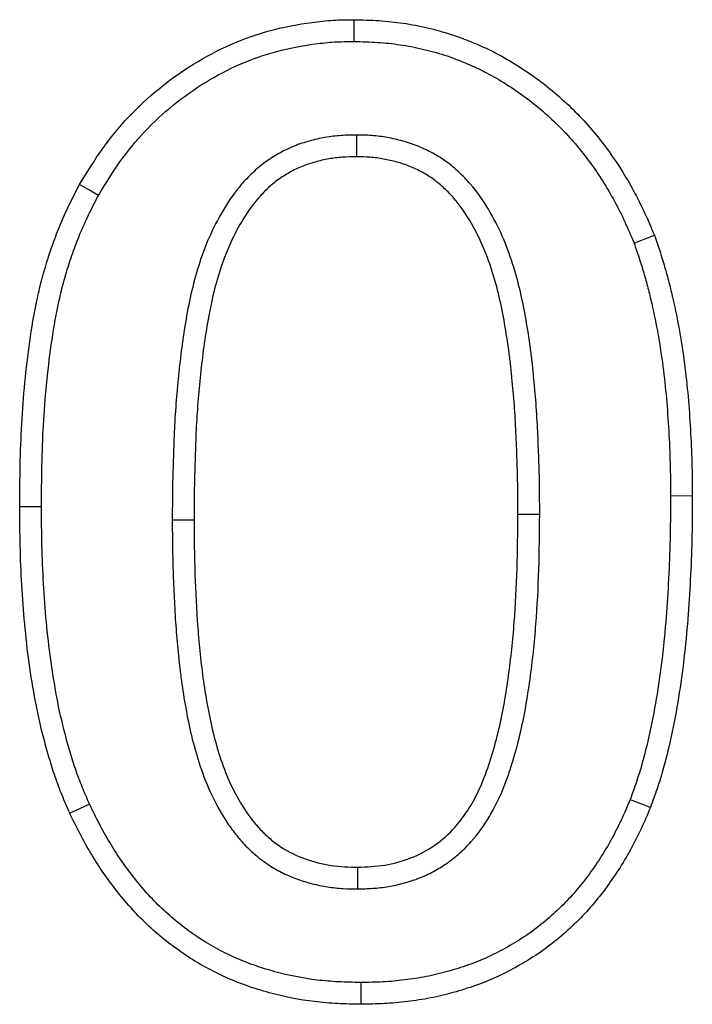
# Model space of a CAD drawing. Units: millimetres. Extents: x -1400 to 22500, y -1500 to 31200.
# Drawn here: x 16562 to 16576, y 21487 to 21507 of the extents above; entities that cross this region are included whole.
import ezdxf

# ---------------------------------------------------------------- set-up
doc = ezdxf.new("R2010")
doc.units = ezdxf.units.MM
doc.header["$LTSCALE"] = 70
doc.layers.add('DUENN', color=4, linetype='Continuous')

msp = doc.modelspace()

# ---------------------------------------------------------------- linework, layer by layer
at = {"layer": 'DUENN'}
for p, q in [((16568.9655, 21504.6411), (16568.9656, 21504.2043)), ((16575.271, 21497.4068), (16575.7078, 21497.4074)), ((16562.6446, 21497.1848), (16562.2078, 21497.1848)), ((16565.271, 21496.9222), (16565.7078, 21496.923)), ((16572.6446, 21497.027), (16572.2078, 21497.0285)), ((16568.9953, 21489.5174), (16568.9929, 21489.9543))]:
    msp.add_line(p, q, dxfattribs=at)
at = {"layer": 'DUENN', "flags": 128}
for points in [[(16568.9191, 21506.5175), (16568.9202, 21506.6485), (16568.9212, 21506.7796), (16568.9226, 21506.9543)], [(16563.7878, 21503.4311), (16563.5974, 21503.5384), (16563.407, 21503.6457)], [(16574.5379, 21502.4739), (16574.742, 21502.552), (16574.9461, 21502.6301)], [(16563.6084, 21491.2194), (16563.41, 21491.1279), (16563.2117, 21491.0363)], [(16574.4612, 21491.3131), (16574.5832, 21491.2652), (16574.7052, 21491.2173), (16574.8679, 21491.1535)], [(16569.0529, 21487.6411), (16569.0525, 21487.5101), (16569.0521, 21487.379), (16569.0515, 21487.2043)]]:
    msp.add_lwpolyline(points, dxfattribs=at)
at = {"layer": 'DUENN'}
for points, knots in [([(16563.407, 21503.6457), (16563.5547, 21503.8858), (16563.7024, 21504.1259), (16564.0258, 21504.5814), (16564.2019, 21504.7964), (16564.5822, 21505.2018), (16564.7861, 21505.3923), (16565.2223, 21505.7484), (16565.4559, 21505.9146), (16565.9366, 21506.2105), (16566.1851, 21506.342), (16566.7003, 21506.5678), (16566.9683, 21506.6626), (16567.5176, 21506.812), (16567.7955, 21506.8633), (16568.2151, 21506.9194), (16568.3555, 21506.9347), (16568.6381, 21506.9514), (16568.7804, 21506.9528), (16568.9226, 21506.9543)], [0, 0, 0, 0, 0.125, 0.125, 0.25, 0.25, 0.375, 0.375, 0.5, 0.5, 0.625, 0.625, 0.75, 0.75, 0.875, 0.875, 0.9375, 0.9375, 1, 1, 1, 1]), ([(16568.9226, 21506.9543), (16569.0872, 21506.95), (16569.2517, 21506.9457), (16569.5801, 21506.9247), (16569.7441, 21506.908), (16570.0697, 21506.86), (16570.2314, 21506.8287), (16570.5521, 21506.754), (16570.711, 21506.7106), (16570.9455, 21506.6335), (16571.023, 21506.6058), (16571.177, 21506.5476), (16571.2534, 21506.5171), (16571.4055, 21506.4539), (16571.481, 21506.4211), (16571.6304, 21506.3522), (16571.7044, 21506.3162), (16571.9233, 21506.2021), (16572.0655, 21506.1188), (16572.3441, 21505.9434), (16572.4802, 21505.8508), (16572.7447, 21505.6549), (16572.8732, 21505.5518), (16573.1227, 21505.337), (16573.2434, 21505.225), (16573.5907, 21504.8741), (16573.8039, 21504.6221), (16574.0969, 21504.2247), (16574.1899, 21504.0888), (16574.3659, 21503.8106), (16574.449, 21503.6685), (16574.6065, 21503.3794), (16574.6807, 21503.2323), (16574.8183, 21502.9335), (16574.8822, 21502.7818), (16574.9461, 21502.6301)], [0, 0, 0, 0, 0.0625, 0.0625, 0.125, 0.125, 0.1875, 0.1875, 0.25, 0.25, 0.28125, 0.28125, 0.3125, 0.3125, 0.34375, 0.34375, 0.375, 0.375, 0.4375, 0.4375, 0.5, 0.5, 0.5625, 0.5625, 0.625, 0.625, 0.75, 0.75, 0.8125, 0.8125, 0.875, 0.875, 0.9375, 0.9375, 1, 1, 1, 1]), ([(16563.7878, 21503.4311), (16563.9323, 21503.666), (16564.0724, 21503.8926), (16564.3729, 21504.3157), (16564.5388, 21504.5179), (16565.0772, 21505.0896), (16565.4898, 21505.4239), (16566.1598, 21505.8343), (16566.393, 21505.9569), (16566.8678, 21506.1636), (16567.1167, 21506.2508), (16567.6158, 21506.3856), (16567.8731, 21506.4332), (16568.2707, 21506.4861), (16568.3995, 21506.4999), (16568.6501, 21506.5144), (16568.7813, 21506.516), (16568.9191, 21506.5175)], [0.00247065, 0.00247065, 0.00247065, 0.00247065, 0.125, 0.125, 0.25, 0.25, 0.5, 0.5, 0.625, 0.625, 0.75, 0.75, 0.875, 0.875, 0.9375, 0.9375, 0.99882319, 0.99882319, 0.99882319, 0.99882319]), ([(16568.9191, 21506.5175), (16569.0808, 21506.5132), (16569.2372, 21506.5089), (16569.5414, 21506.4895), (16569.6933, 21506.474), (16569.993, 21506.4298), (16570.1431, 21506.4008), (16570.4423, 21506.3311), (16570.5881, 21506.2912), (16570.8022, 21506.2208), (16570.8738, 21506.1953), (16571.0174, 21506.141), (16571.09, 21506.1121), (16571.2335, 21506.0524), (16571.304, 21506.0217), (16571.4419, 21505.9582), (16571.5089, 21505.9255), (16571.7086, 21505.8214), (16571.8415, 21505.7438), (16572.1027, 21505.5793), (16572.2294, 21505.4931), (16572.4757, 21505.3106), (16572.5962, 21505.214), (16572.8296, 21505.013), (16572.9413, 21504.9093), (16573.2636, 21504.5837), (16573.4645, 21504.3465), (16573.7393, 21503.9737), (16573.8263, 21503.8466), (16573.9913, 21503.5858), (16574.0698, 21503.4515), (16574.2186, 21503.1784), (16574.288, 21503.0409), (16574.4157, 21502.7636), (16574.476, 21502.6209), (16574.5379, 21502.4739)], [0.00100715, 0.00100715, 0.00100715, 0.00100715, 0.0625, 0.0625, 0.125, 0.125, 0.1875, 0.1875, 0.25, 0.25, 0.28125, 0.28125, 0.3125, 0.3125, 0.34375, 0.34375, 0.375, 0.375, 0.4375, 0.4375, 0.5, 0.5, 0.5625, 0.5625, 0.625, 0.625, 0.75, 0.75, 0.8125, 0.8125, 0.875, 0.875, 0.9375, 0.9375, 0.99816164, 0.99816164, 0.99816164, 0.99816164]), ([(16568.9655, 21504.6411), (16568.9629, 21504.6411), (16568.9603, 21504.641), (16568.9577, 21504.641), (16568.8649, 21504.6393), (16568.7651, 21504.6376), (16568.6053, 21504.627), (16568.5508, 21504.622), (16568.443, 21504.6091), (16568.3891, 21504.6011), (16568.2281, 21504.5727), (16568.123, 21504.5477), (16567.9725, 21504.5057), (16567.9231, 21504.491), (16567.8202, 21504.4575), (16567.7674, 21504.4388), (16567.66, 21504.3959), (16567.606, 21504.3715), (16567.5051, 21504.3217), (16567.4572, 21504.2959), (16567.3654, 21504.2441), (16567.3205, 21504.2177), (16567.2278, 21504.1595), (16567.1808, 21504.1282), (16567.0397, 21504.0254), (16566.9548, 21503.9516), (16566.8004, 21503.8051), (16566.7257, 21503.7274), (16566.5135, 21503.4808), (16566.3938, 21503.306), (16566.1839, 21502.9533), (16566.0914, 21502.7713), (16565.8483, 21502.2137), (16565.7332, 21501.8308), (16565.6025, 21501.258), (16565.5661, 21501.0666), (16565.5031, 21500.6874), (16565.4759, 21500.5), (16565.427, 21500.1218), (16565.4063, 21499.9325), (16565.3692, 21499.5572), (16565.3525, 21499.3685), (16565.3253, 21498.9891), (16565.3147, 21498.7989), (16565.2992, 21498.4208), (16565.2938, 21498.2351), (16565.2823, 21497.8635), (16565.2768, 21497.6749), (16565.2714, 21497.2964), (16565.2712, 21497.109), (16565.271, 21496.9235), (16565.271, 21496.9231), (16565.271, 21496.9227), (16565.271, 21496.9222)], [-0.0008832, -0.0008832, -0.0008832, -0.0008832, 0, 0, 0, 0.03125, 0.03125, 0.046875, 0.046875, 0.0625, 0.0625, 0.09375, 0.09375, 0.109375, 0.109375, 0.125, 0.125, 0.140625, 0.140625, 0.15625, 0.15625, 0.171875, 0.171875, 0.1875, 0.1875, 0.21875, 0.21875, 0.25, 0.25, 0.3125, 0.3125, 0.375, 0.375, 0.5, 0.5, 0.5625, 0.5625, 0.625, 0.625, 0.6875, 0.6875, 0.75, 0.75, 0.8125, 0.8125, 0.875, 0.875, 0.9375, 0.9375, 1, 1, 1, 1.0001439, 1.0001439, 1.0001439, 1.0001439]), ([(16572.6446, 21497.027), (16572.6446, 21497.0278), (16572.6446, 21497.0285), (16572.6446, 21497.0293), (16572.6442, 21497.2123), (16572.6439, 21497.397), (16572.6388, 21497.77), (16572.6337, 21497.9564), (16572.6208, 21498.3264), (16572.6132, 21498.511), (16572.5953, 21498.8808), (16572.5852, 21499.0667), (16572.558, 21499.442), (16572.5409, 21499.628), (16572.5135, 21499.905), (16572.5039, 21499.9981), (16572.4826, 21500.1858), (16572.4707, 21500.2808), (16572.4318, 21500.5627), (16572.403, 21500.7455), (16572.3383, 21501.1186), (16572.3007, 21501.3079), (16572.2119, 21501.6837), (16572.161, 21501.8706), (16572.042, 21502.2442), (16571.9734, 21502.4312), (16571.8111, 21502.799), (16571.7186, 21502.9781), (16571.511, 21503.3242), (16571.3934, 21503.497), (16571.2155, 21503.7014), (16571.1784, 21503.7415), (16571.1036, 21503.818), (16571.0657, 21503.8548), (16570.9895, 21503.9256), (16570.9508, 21503.9603), (16570.8681, 21504.0302), (16570.8246, 21504.065), (16570.7323, 21504.1328), (16570.6848, 21504.1646), (16570.5909, 21504.2234), (16570.544, 21504.2506), (16570.4043, 21504.327), (16570.3065, 21504.3746), (16570.1026, 21504.4574), (16569.9992, 21504.4919), (16569.7928, 21504.5488), (16569.6912, 21504.571), (16569.5378, 21504.5984), (16569.4857, 21504.6066), (16569.38, 21504.6203), (16569.3256, 21504.626), (16569.1646, 21504.6378), (16569.0649, 21504.6393), (16568.9734, 21504.641), (16568.9708, 21504.641), (16568.9681, 21504.6411), (16568.9655, 21504.6411)], [-0.0002572, -0.0002572, -0.0002572, -0.0002572, 0, 0, 0, 0.0625, 0.0625, 0.125, 0.125, 0.1875, 0.1875, 0.25, 0.25, 0.3125, 0.3125, 0.34375, 0.34375, 0.375, 0.375, 0.4375, 0.4375, 0.5, 0.5, 0.5625, 0.5625, 0.625, 0.625, 0.6875, 0.6875, 0.75, 0.75, 0.765625, 0.765625, 0.78125, 0.78125, 0.796875, 0.796875, 0.8125, 0.8125, 0.828125, 0.828125, 0.84375, 0.84375, 0.875, 0.875, 0.90625, 0.90625, 0.9375, 0.9375, 0.953125, 0.953125, 0.96875, 0.96875, 1, 1, 1, 1.0008949, 1.0008949, 1.0008949, 1.0008949]), ([(16568.9656, 21504.2043), (16568.8728, 21504.2026), (16568.78, 21504.2009), (16568.6412, 21504.1917), (16568.595, 21504.1874), (16568.5029, 21504.1764), (16568.4569, 21504.1696), (16568.3199, 21504.1454), (16568.2296, 21504.124), (16568.0955, 21504.0865), (16568.0509, 21504.0733), (16567.9626, 21504.0446), (16567.9189, 21504.029), (16567.8328, 21503.9946), (16567.7906, 21503.9755), (16567.7074, 21503.9345), (16567.6665, 21503.9125), (16567.5856, 21503.8668), (16567.5455, 21503.8432), (16567.4669, 21503.7939), (16567.4283, 21503.7682), (16567.3159, 21503.6863), (16567.2455, 21503.6254), (16567.1108, 21503.4976), (16567.0465, 21503.4306), (16566.865, 21503.2197), (16566.7592, 21503.066), (16566.5691, 21502.7466), (16566.4849, 21502.5809), (16566.2623, 21502.0706), (16566.1545, 21501.7135), (16566.0306, 21501.1708), (16565.9958, 21500.9885), (16565.9351, 21500.6225), (16565.9084, 21500.4389), (16565.8609, 21500.071), (16565.8406, 21499.8866), (16565.8042, 21499.5174), (16565.7878, 21499.3326), (16565.7612, 21498.9625), (16565.751, 21498.7773), (16565.7358, 21498.4066), (16565.7304, 21498.2212), (16565.7189, 21497.8504), (16565.7134, 21497.665), (16565.7082, 21497.294), (16565.708, 21497.1085), (16565.7078, 21496.923)], [0, 0, 0, 0, 0.03125, 0.03125, 0.046875, 0.046875, 0.0625, 0.0625, 0.09375, 0.09375, 0.109375, 0.109375, 0.125, 0.125, 0.140625, 0.140625, 0.15625, 0.15625, 0.171875, 0.171875, 0.1875, 0.1875, 0.21875, 0.21875, 0.25, 0.25, 0.3125, 0.3125, 0.375, 0.375, 0.5, 0.5, 0.5625, 0.5625, 0.625, 0.625, 0.6875, 0.6875, 0.75, 0.75, 0.8125, 0.8125, 0.875, 0.875, 0.9375, 0.9375, 1, 1, 1, 1]), ([(16572.2078, 21497.0285), (16572.2075, 21497.2115), (16572.2071, 21497.3945), (16572.2021, 21497.7604), (16572.1971, 21497.9434), (16572.1844, 21498.3091), (16572.1769, 21498.492), (16572.1592, 21498.8575), (16572.1492, 21499.0403), (16572.1227, 21499.4053), (16572.106, 21499.5875), (16572.079, 21499.8607), (16572.0696, 21499.9517), (16572.0489, 21500.1336), (16572.0376, 21500.2243), (16572.0001, 21500.4962), (16571.9716, 21500.6771), (16571.909, 21501.0377), (16571.8733, 21501.2172), (16571.7891, 21501.5735), (16571.741, 21501.7503), (16571.6298, 21502.0994), (16571.5665, 21502.2715), (16571.4188, 21502.6063), (16571.3346, 21502.7692), (16571.1459, 21503.0837), (16571.0418, 21503.2358), (16570.8916, 21503.4082), (16570.8605, 21503.4418), (16570.7966, 21503.5073), (16570.7637, 21503.5392), (16570.6967, 21503.6015), (16570.6625, 21503.6321), (16570.5926, 21503.6912), (16570.5568, 21503.7197), (16570.483, 21503.7739), (16570.4451, 21503.7994), (16570.3674, 21503.848), (16570.3278, 21503.871), (16570.2073, 21503.937), (16570.1248, 21503.9769), (16569.9552, 21504.0459), (16569.8682, 21504.075), (16569.6918, 21504.1236), (16569.6023, 21504.1432), (16569.4671, 21504.1673), (16569.4218, 21504.1744), (16569.3311, 21504.1863), (16569.2855, 21504.191), (16569.1487, 21504.201), (16569.0572, 21504.2027), (16568.9656, 21504.2043)], [0, 0, 0, 0, 0.0625, 0.0625, 0.125, 0.125, 0.1875, 0.1875, 0.25, 0.25, 0.3125, 0.3125, 0.34375, 0.34375, 0.375, 0.375, 0.4375, 0.4375, 0.5, 0.5, 0.5625, 0.5625, 0.625, 0.625, 0.6875, 0.6875, 0.75, 0.75, 0.765625, 0.765625, 0.78125, 0.78125, 0.796875, 0.796875, 0.8125, 0.8125, 0.828125, 0.828125, 0.84375, 0.84375, 0.875, 0.875, 0.90625, 0.90625, 0.9375, 0.9375, 0.953125, 0.953125, 0.96875, 0.96875, 1, 1, 1, 1]), ([(16562.2078, 21497.1848), (16562.2101, 21497.4615), (16562.2125, 21497.7383), (16562.2244, 21498.2916), (16562.2343, 21498.5683), (16562.2649, 21499.121), (16562.2855, 21499.397), (16562.3385, 21499.948), (16562.3707, 21500.223), (16562.449, 21500.771), (16562.4947, 21501.0442), (16562.5801, 21501.4505), (16562.6115, 21501.5853), (16562.6816, 21501.8531), (16562.72, 21501.9861), (16562.8027, 21502.2503), (16562.847, 21502.3816), (16562.9413, 21502.6419), (16562.9917, 21502.771), (16563.1, 21503.0256), (16563.1584, 21503.151), (16563.2804, 21503.3994), (16563.3437, 21503.5225), (16563.407, 21503.6457)], [0, 0, 0, 0, 0.125, 0.125, 0.25, 0.25, 0.375, 0.375, 0.5, 0.5, 0.625, 0.625, 0.6875, 0.6875, 0.75, 0.75, 0.8125, 0.8125, 0.875, 0.875, 0.9375, 0.9375, 1, 1, 1, 1]), ([(16562.6446, 21497.1848), (16562.6469, 21497.4603), (16562.6492, 21497.7339), (16562.6609, 21498.2784), (16562.6707, 21498.5496), (16562.7007, 21499.0913), (16562.7208, 21499.3613), (16562.7727, 21499.9), (16562.8041, 21500.1687), (16562.8803, 21500.7016), (16562.9247, 21500.9667), (16563.0062, 21501.3546), (16563.0359, 21501.4819), (16563.1022, 21501.7354), (16563.1387, 21501.8617), (16563.2176, 21502.1135), (16563.26, 21502.2393), (16563.3496, 21502.4865), (16563.397, 21502.6081), (16563.4984, 21502.8464), (16563.5529, 21502.9634), (16563.6677, 21503.1973), (16563.7271, 21503.3131), (16563.7878, 21503.4311)], [0.0005637, 0.0005637, 0.0005637, 0.0005637, 0.125, 0.125, 0.25, 0.25, 0.375, 0.375, 0.5, 0.5, 0.625, 0.625, 0.6875, 0.6875, 0.75, 0.75, 0.8125, 0.8125, 0.875, 0.875, 0.9375, 0.9375, 0.99748559, 0.99748559, 0.99748559, 0.99748559]), ([(16574.9461, 21502.6301), (16574.9821, 21502.5256), (16575.0182, 21502.4211), (16575.0877, 21502.2113), (16575.1211, 21502.106), (16575.1832, 21501.8939), (16575.2121, 21501.7873), (16575.267, 21501.5731), (16575.293, 21501.4657), (16575.3675, 21501.1426), (16575.4119, 21500.9261), (16575.4882, 21500.4907), (16575.5209, 21500.272), (16575.579, 21499.8338), (16575.6036, 21499.6142), (16575.642, 21499.1739), (16575.6567, 21498.9533), (16575.6826, 21498.512), (16575.6928, 21498.2912), (16575.7042, 21497.8494), (16575.706, 21497.6284), (16575.7078, 21497.4074)], [0, 0, 0, 0, 0.0625, 0.0625, 0.125, 0.125, 0.1875, 0.1875, 0.25, 0.25, 0.375, 0.375, 0.5, 0.5, 0.625, 0.625, 0.75, 0.75, 0.875, 0.875, 1, 1, 1, 1]), ([(16574.5379, 21502.4739), (16574.5723, 21502.3742), (16574.6062, 21502.2759), (16574.672, 21502.0772), (16574.7036, 21501.9777), (16574.7624, 21501.7768), (16574.7901, 21501.6749), (16574.8429, 21501.4687), (16574.8682, 21501.3642), (16574.9404, 21501.0511), (16574.983, 21500.8433), (16575.0567, 21500.4228), (16575.0887, 21500.209), (16575.1453, 21499.782), (16575.169, 21499.5701), (16575.2063, 21499.142), (16575.2209, 21498.9244), (16575.2464, 21498.4899), (16575.2563, 21498.2748), (16575.2675, 21497.8443), (16575.2693, 21497.6268), (16575.271, 21497.4068)], [0.00273805, 0.00273805, 0.00273805, 0.00273805, 0.0625, 0.0625, 0.125, 0.125, 0.1875, 0.1875, 0.25, 0.25, 0.375, 0.375, 0.5, 0.5, 0.625, 0.625, 0.75, 0.75, 0.875, 0.875, 0.99944867, 0.99944867, 0.99944867, 0.99944867]), ([(16575.271, 21497.4068), (16575.2696, 21497.1436), (16575.2682, 21496.8823), (16575.2582, 21496.363), (16575.2489, 21496.1042), (16575.2233, 21495.5837), (16575.2076, 21495.3227), (16575.169, 21494.8046), (16575.1457, 21494.5471), (16575.0597, 21493.7767), (16574.9823, 21493.2673), (16574.8246, 21492.5149), (16574.7662, 21492.2652), (16574.6637, 21491.905), (16574.6267, 21491.7877), (16574.5466, 21491.5513), (16574.5044, 21491.4333), (16574.4612, 21491.3131)], [0.00046111, 0.00046111, 0.00046111, 0.00046111, 0.125, 0.125, 0.25, 0.25, 0.375, 0.375, 0.5, 0.5, 0.75, 0.75, 0.875, 0.875, 0.9375, 0.9375, 0.99799294, 0.99799294, 0.99799294, 0.99799294]), ([(16575.7078, 21497.4074), (16575.7064, 21497.1431), (16575.705, 21496.8789), (16575.6948, 21496.3505), (16575.6853, 21496.0864), (16575.6594, 21495.5585), (16575.6435, 21495.2947), (16575.6043, 21494.7677), (16575.5804, 21494.5045), (16575.4924, 21493.7166), (16575.4131, 21493.1934), (16575.2505, 21492.4175), (16575.1903, 21492.1598), (16575.0818, 21491.7785), (16575.0421, 21491.6526), (16574.9573, 21491.4023), (16574.9126, 21491.2779), (16574.8679, 21491.1535)], [0, 0, 0, 0, 0.125, 0.125, 0.25, 0.25, 0.375, 0.375, 0.5, 0.5, 0.75, 0.75, 0.875, 0.875, 0.9375, 0.9375, 1, 1, 1, 1]), ([(16563.2117, 21491.0363), (16563.1599, 21491.1564), (16563.1082, 21491.2766), (16563.0097, 21491.5187), (16562.9634, 21491.6409), (16562.8785, 21491.8882), (16562.8395, 21492.013), (16562.7654, 21492.2639), (16562.7301, 21492.3899), (16562.6301, 21492.7692), (16562.5725, 21493.0242), (16562.4756, 21493.5381), (16562.4345, 21493.7965), (16562.363, 21494.3145), (16562.3333, 21494.5743), (16562.2849, 21495.095), (16562.2656, 21495.3558), (16562.2353, 21495.8779), (16562.2247, 21496.1391), (16562.2124, 21496.6618), (16562.2101, 21496.9233), (16562.2078, 21497.1848)], [0, 0, 0, 0, 0.0625, 0.0625, 0.125, 0.125, 0.1875, 0.1875, 0.25, 0.25, 0.375, 0.375, 0.5, 0.5, 0.625, 0.625, 0.75, 0.75, 0.875, 0.875, 1, 1, 1, 1]), ([(16563.6084, 21491.2194), (16563.5582, 21491.336), (16563.5092, 21491.45), (16563.4165, 21491.6777), (16563.3739, 21491.7902), (16563.2942, 21492.0224), (16563.257, 21492.1412), (16563.1856, 21492.3831), (16563.1513, 21492.5057), (16563.0548, 21492.8715), (16563.0001, 21493.1142), (16562.9065, 21493.6102), (16562.8663, 21493.8628), (16562.7965, 21494.3677), (16562.7677, 21494.6206), (16562.7203, 21495.1297), (16562.7014, 21495.386), (16562.6716, 21495.8983), (16562.6612, 21496.1537), (16562.6491, 21496.6666), (16562.6468, 21496.9246), (16562.6446, 21497.1848)], [0.00178483, 0.00178483, 0.00178483, 0.00178483, 0.0625, 0.0625, 0.125, 0.125, 0.1875, 0.1875, 0.25, 0.25, 0.375, 0.375, 0.5, 0.5, 0.625, 0.625, 0.75, 0.75, 0.875, 0.875, 0.99940332, 0.99940332, 0.99940332, 0.99940332]), ([(16565.271, 21496.9222), (16565.2714, 21496.7423), (16565.2717, 21496.5605), (16565.277, 21496.1933), (16565.2822, 21496.0098), (16565.2953, 21495.6457), (16565.3031, 21495.464), (16565.3214, 21495.1005), (16565.3316, 21494.9173), (16565.3528, 21494.6395), (16565.3607, 21494.5473), (16565.3778, 21494.3644), (16565.3867, 21494.2739), (16565.4054, 21494.0921), (16565.4153, 21494.0003), (16565.4373, 21493.8151), (16565.4497, 21493.7214), (16565.4899, 21493.4443), (16565.519, 21493.2648), (16565.5863, 21492.8962), (16565.6258, 21492.7094), (16565.7186, 21492.34), (16565.7713, 21492.1568), (16565.8949, 21491.7896), (16565.9666, 21491.6054), (16566.1354, 21491.2455), (16566.2311, 21491.0713), (16566.3932, 21490.818), (16566.4512, 21490.7337), (16566.5778, 21490.5679), (16566.6469, 21490.486), (16566.7585, 21490.3695), (16566.7963, 21490.3323), (16566.8728, 21490.2608), (16566.9111, 21490.2268), (16567.0293, 21490.1261), (16567.1145, 21490.06), (16567.2516, 21489.9685), (16567.2985, 21489.9394), (16567.3948, 21489.8844), (16567.4447, 21489.8584), (16567.5433, 21489.8111), (16567.5924, 21489.7896), (16567.6894, 21489.7499), (16567.737, 21489.7318), (16567.8819, 21489.6799), (16567.98, 21489.6495), (16568.1809, 21489.5973), (16568.2847, 21489.5755), (16568.4925, 21489.5437), (16568.5966, 21489.5334), (16568.7981, 21489.5215), (16568.8935, 21489.5196), (16568.9835, 21489.5176), (16568.9874, 21489.5175), (16568.9914, 21489.5175), (16568.9953, 21489.5174)], [0, 0, 0, 0, 0.0625, 0.0625, 0.125, 0.125, 0.1875, 0.1875, 0.25, 0.25, 0.28125, 0.28125, 0.3125, 0.3125, 0.34375, 0.34375, 0.375, 0.375, 0.4375, 0.4375, 0.5, 0.5, 0.5625, 0.5625, 0.625, 0.625, 0.6875, 0.6875, 0.71875, 0.71875, 0.75, 0.75, 0.765625, 0.765625, 0.78125, 0.78125, 0.8125, 0.8125, 0.828125, 0.828125, 0.84375, 0.84375, 0.859375, 0.859375, 0.875, 0.875, 0.90625, 0.90625, 0.9375, 0.9375, 0.96875, 0.96875, 1, 1, 1, 1.0013628, 1.0013628, 1.0013628, 1.0013628]), ([(16565.7078, 21496.923), (16565.7085, 21496.5624), (16565.7123, 21496.202), (16565.7383, 21495.4822), (16565.754, 21495.1224), (16565.7951, 21494.5837), (16565.8124, 21494.4043), (16565.8493, 21494.0457), (16565.87, 21493.8662), (16565.9477, 21493.331), (16566.009, 21492.9763), (16566.1405, 21492.4535), (16566.1904, 21492.2806), (16566.3058, 21491.9384), (16566.3721, 21491.7688), (16566.5258, 21491.4423), (16566.6128, 21491.2845), (16566.8083, 21490.9802), (16566.9174, 21490.8341), (16567.1042, 21490.6404), (16567.1703, 21490.5794), (16567.3078, 21490.4629), (16567.3803, 21490.4073), (16567.6057, 21490.2582), (16567.768, 21490.1843), (16568.1057, 21490.064), (16568.2813, 21490.0177), (16568.6343, 21489.9641), (16568.8135, 21489.9582), (16568.9929, 21489.9543)], [0, 0, 0, 0, 0.125, 0.125, 0.25, 0.25, 0.3125, 0.3125, 0.375, 0.375, 0.5, 0.5, 0.5625, 0.5625, 0.625, 0.625, 0.6875, 0.6875, 0.75, 0.75, 0.78125, 0.78125, 0.8125, 0.8125, 0.875, 0.875, 0.9375, 0.9375, 1, 1, 1, 1]), ([(16568.9929, 21489.9543), (16569.1749, 21489.9602), (16569.3566, 21489.9673), (16569.7111, 21490.0277), (16569.8851, 21490.0743), (16570.2262, 21490.2041), (16570.3883, 21490.2925), (16570.6854, 21490.5009), (16570.8243, 21490.6236), (16571.1883, 21491.0312), (16571.3701, 21491.3557), (16571.575, 21491.8567), (16571.6317, 21492.0277), (16571.7369, 21492.3728), (16571.7846, 21492.547), (16571.9096, 21493.0762), (16571.9698, 21493.434), (16572.0682, 21494.1486), (16572.106, 21494.5069), (16572.1614, 21495.2252), (16572.1793, 21495.5851), (16572.2014, 21496.3062), (16572.2047, 21496.6673), (16572.2078, 21497.0285)], [0, 0, 0, 0, 0.0625, 0.0625, 0.125, 0.125, 0.1875, 0.1875, 0.25, 0.25, 0.375, 0.375, 0.4375, 0.4375, 0.5, 0.5, 0.625, 0.625, 0.75, 0.75, 0.875, 0.875, 1, 1, 1, 1]), ([(16568.9953, 21489.5174), (16568.9992, 21489.5175), (16569.0031, 21489.5176), (16569.0071, 21489.5177), (16569.0976, 21489.5207), (16569.1934, 21489.5237), (16569.3443, 21489.534), (16569.3959, 21489.5384), (16569.5013, 21489.5504), (16569.5546, 21489.558), (16569.7113, 21489.5847), (16569.8134, 21489.6078), (16570.0126, 21489.6619), (16570.1122, 21489.6933), (16570.3132, 21489.7699), (16570.4148, 21489.8161), (16570.6068, 21489.9194), (16570.6981, 21489.9764), (16570.8723, 21490.0984), (16570.9565, 21490.1643), (16571.1176, 21490.3064), (16571.1944, 21490.3827), (16571.4084, 21490.6209), (16571.5307, 21490.7935), (16571.7398, 21491.145), (16571.8289, 21491.3255), (16571.9439, 21491.6042), (16571.9785, 21491.697), (16572.0421, 21491.8809), (16572.0711, 21491.9717), (16572.1542, 21492.2431), (16572.2048, 21492.427), (16572.337, 21492.9838), (16572.3993, 21493.3532), (16572.5011, 21494.089), (16572.5401, 21494.4575), (16572.5972, 21495.1948), (16572.6156, 21495.5628), (16572.6381, 21496.2974), (16572.6414, 21496.6634), (16572.6445, 21497.0248), (16572.6445, 21497.0255), (16572.6446, 21497.0263), (16572.6446, 21497.027)], [-0.0013539, -0.0013539, -0.0013539, -0.0013539, 0, 0, 0, 0.03125, 0.03125, 0.046875, 0.046875, 0.0625, 0.0625, 0.09375, 0.09375, 0.125, 0.125, 0.15625, 0.15625, 0.1875, 0.1875, 0.21875, 0.21875, 0.25, 0.25, 0.3125, 0.3125, 0.375, 0.375, 0.40625, 0.40625, 0.4375, 0.4375, 0.5, 0.5, 0.625, 0.625, 0.75, 0.75, 0.875, 0.875, 1, 1, 1, 1.0002605, 1.0002605, 1.0002605, 1.0002605]), ([(16569.0529, 21487.6411), (16568.9013, 21487.6447), (16568.7533, 21487.6482), (16568.4625, 21487.6626), (16568.3203, 21487.674), (16567.8921, 21487.7255), (16567.6099, 21487.7819), (16567.1908, 21487.8965), (16567.0526, 21487.9392), (16566.7825, 21488.0346), (16566.6506, 21488.0873), (16566.2601, 21488.2628), (16566.0082, 21488.4013), (16565.5352, 21488.7166), (16565.3092, 21488.8964), (16564.9949, 21489.1886), (16564.8947, 21489.2897), (16564.7008, 21489.5016), (16564.607, 21489.6121), (16564.3362, 21489.9532), (16564.1702, 21490.1926), (16563.9458, 21490.5661), (16563.8758, 21490.6922), (16563.7405, 21490.9517), (16563.6751, 21491.0841), (16563.6084, 21491.2194)], [0.00117941, 0.00117941, 0.00117941, 0.00117941, 0.0625, 0.0625, 0.125, 0.125, 0.25, 0.25, 0.3125, 0.3125, 0.375, 0.375, 0.5, 0.5, 0.625, 0.625, 0.6875, 0.6875, 0.75, 0.75, 0.875, 0.875, 0.9375, 0.9375, 0.99849125, 0.99849125, 0.99849125, 0.99849125]), ([(16574.4612, 21491.3131), (16574.4015, 21491.1732), (16574.3435, 21491.0375), (16574.2211, 21490.7745), (16574.1549, 21490.6444), (16574.0128, 21490.3866), (16573.9378, 21490.2602), (16573.7801, 21490.0151), (16573.6965, 21489.8957), (16573.5199, 21489.6601), (16573.4282, 21489.5452), (16573.2396, 21489.3287), (16573.1406, 21489.2254), (16572.8276, 21488.9245), (16572.602, 21488.7387), (16572.2492, 21488.5007), (16572.1251, 21488.4257), (16571.8677, 21488.2809), (16571.7395, 21488.214), (16571.4807, 21488.0946), (16571.3482, 21488.041), (16571.1445, 21487.969), (16571.0755, 21487.9463), (16570.9354, 21487.9028), (16570.864, 21487.8819), (16570.6502, 21487.8226), (16570.5101, 21487.7883), (16570.2275, 21487.733), (16570.0821, 21487.7108), (16569.789, 21487.6748), (16569.644, 21487.6616), (16569.3549, 21487.6464), (16569.2064, 21487.6437), (16569.0529, 21487.6411)], [0.00169396, 0.00169396, 0.00169396, 0.00169396, 0.0625, 0.0625, 0.125, 0.125, 0.1875, 0.1875, 0.25, 0.25, 0.3125, 0.3125, 0.375, 0.375, 0.5, 0.5, 0.5625, 0.5625, 0.625, 0.625, 0.6875, 0.6875, 0.71875, 0.71875, 0.75, 0.75, 0.8125, 0.8125, 0.875, 0.875, 0.9375, 0.9375, 0.99883481, 0.99883481, 0.99883481, 0.99883481]), ([(16569.0515, 21487.2043), (16568.8968, 21487.2079), (16568.7421, 21487.2115), (16568.4332, 21487.2268), (16568.279, 21487.239), (16567.8181, 21487.2945), (16567.5138, 21487.3553), (16567.066, 21487.4778), (16566.9181, 21487.5236), (16566.6263, 21487.6266), (16566.4825, 21487.684), (16566.0591, 21487.8743), (16565.7869, 21488.0239), (16565.272, 21488.3672), (16565.029, 21488.5606), (16564.689, 21488.8766), (16564.5801, 21488.9866), (16564.3711, 21489.2149), (16564.271, 21489.333), (16563.9823, 21489.6965), (16563.8057, 21489.9513), (16563.5665, 21490.3492), (16563.4915, 21490.4845), (16563.3486, 21490.7588), (16563.2801, 21490.8975), (16563.2117, 21491.0363)], [0, 0, 0, 0, 0.0625, 0.0625, 0.125, 0.125, 0.25, 0.25, 0.3125, 0.3125, 0.375, 0.375, 0.5, 0.5, 0.625, 0.625, 0.6875, 0.6875, 0.75, 0.75, 0.875, 0.875, 0.9375, 0.9375, 1, 1, 1, 1]), ([(16574.8679, 21491.1535), (16574.8065, 21491.0095), (16574.7451, 21490.8654), (16574.613, 21490.5816), (16574.542, 21490.442), (16574.3908, 21490.1676), (16574.3109, 21490.0328), (16574.1414, 21489.7696), (16574.0516, 21489.6412), (16573.8637, 21489.3906), (16573.766, 21489.2681), (16573.5603, 21489.032), (16573.4519, 21488.9188), (16573.1132, 21488.5932), (16572.8706, 21488.3931), (16572.4813, 21488.1304), (16572.3471, 21488.0495), (16572.0741, 21487.8959), (16571.9353, 21487.8233), (16571.6509, 21487.6921), (16571.5055, 21487.6333), (16571.2841, 21487.5551), (16571.2097, 21487.5306), (16571.0602, 21487.4842), (16570.985, 21487.4622), (16570.7586, 21487.3994), (16570.6064, 21487.3622), (16570.2992, 21487.3019), (16570.1442, 21487.2784), (16569.8333, 21487.2402), (16569.6773, 21487.226), (16569.3647, 21487.2096), (16569.2081, 21487.2069), (16569.0515, 21487.2043)], [0, 0, 0, 0, 0.0625, 0.0625, 0.125, 0.125, 0.1875, 0.1875, 0.25, 0.25, 0.3125, 0.3125, 0.375, 0.375, 0.5, 0.5, 0.5625, 0.5625, 0.625, 0.625, 0.6875, 0.6875, 0.71875, 0.71875, 0.75, 0.75, 0.8125, 0.8125, 0.875, 0.875, 0.9375, 0.9375, 1, 1, 1, 1])]:
    msp.add_open_spline(points, degree=3, knots=knots, dxfattribs=at)

doc.saveas('drawing.dxf')
